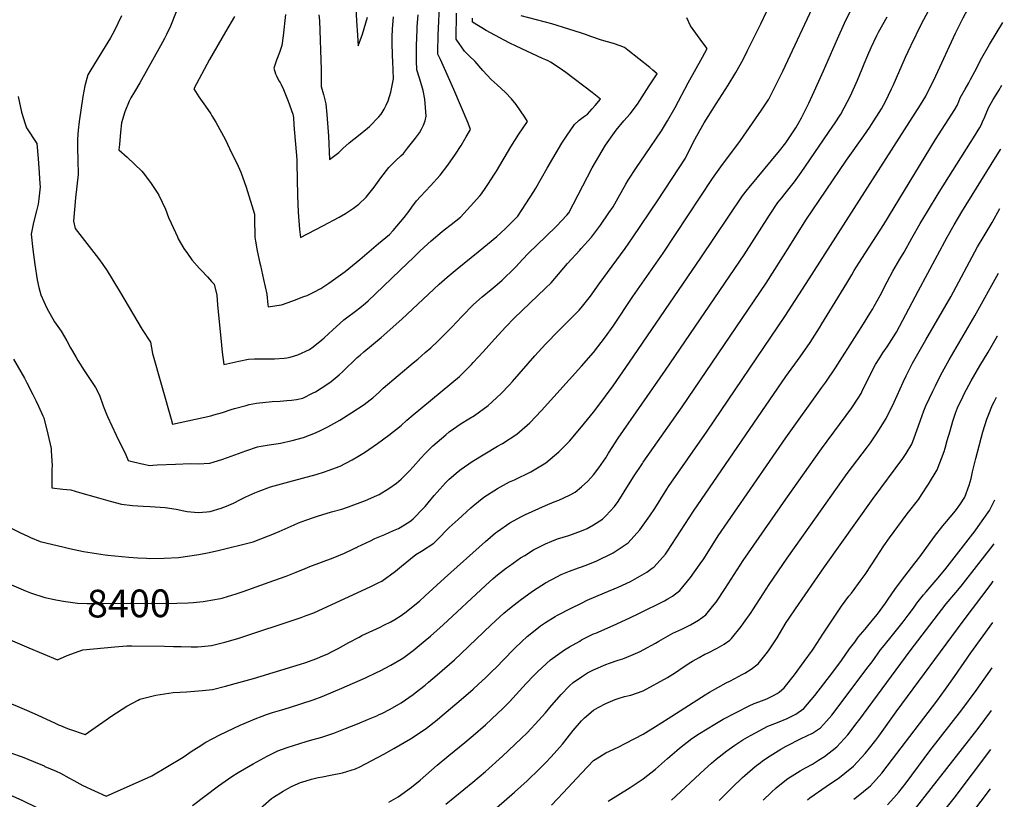
# Model space of a CAD drawing. Units: inches. Extents: x 2550842 to 2556245, y 1518362 to 1523814.
# Drawn here: x 2555203 to 2556227, y 1521700 to 1522511 of the extents above; entities that cross this region are included whole.
import ezdxf
from ezdxf.enums import TextEntityAlignment as Align

# ---------------------------------------------------------------- set-up
doc = ezdxf.new("R2010")
doc.units = ezdxf.units.IN
doc.header["$MEASUREMENT"] = 0
doc.layers.add('tile_2647_23_contour_10ft', color=43, linetype='Continuous')
doc.styles.add('Arial', font='arial.ttf')

msp = doc.modelspace()

# ---------------------------------------------------------------- linework, layer by layer
at = {"layer": 'tile_2647_23_contour_10ft'}
for points, elevation in [([(2556181.1, 1522505.5), (2556184.5, 1522512.4), (2556192.2, 1522526.6), (2556197, 1522535.1), (2556208, 1522553.8), (2556215.7, 1522567.7), (2556220, 1522577.4), (2556222.7, 1522583.1), (2556224.5, 1522586.5), (2556227.2, 1522588.9)], 8440), ([(2555426.6, 1522513.7), (2555417.3, 1522498), (2555400.7, 1522469.2), (2555384.4, 1522438.6), (2555389.7, 1522430.5), (2555396.5, 1522420.6), (2555401.9, 1522412.5), (2555403.2, 1522410.5), (2555407.2, 1522403.9), (2555417.2, 1522385.5), (2555421.5, 1522376.7), (2555430.5, 1522358.2), (2555433.3, 1522352.1), (2555438.7, 1522336.4), (2555447.6, 1522308.4), (2555447.6, 1522304.1), (2555447.9, 1522284.4), (2555448.6, 1522280.2), (2555450.3, 1522270.2), (2555453, 1522257.4), (2555453.5, 1522255.1), (2555456.8, 1522240.4), (2555460.3, 1522225.1), (2555461.4, 1522214), (2555461.6, 1522212), (2555463.8, 1522212.2), (2555475.6, 1522213.9), (2555482.3, 1522216.4), (2555488.9, 1522218.8), (2555498.9, 1522222.6), (2555502.1, 1522223.9), (2555511.2, 1522228.3), (2555514.5, 1522229.9), (2555516.4, 1522231), (2555524.6, 1522236.6), (2555541.8, 1522248.6), (2555557.1, 1522261.3), (2555576.5, 1522277.7), (2555587.7, 1522287.3), (2555591.5, 1522291.5), (2555603, 1522304.8), (2555607.8, 1522311.2), (2555611.1, 1522315.7), (2555615.9, 1522322.1), (2555620.2, 1522326.7), (2555630.6, 1522337.8), (2555640.4, 1522349), (2555648.4, 1522359.3), (2555656.6, 1522370.7), (2555662.3, 1522379.6), (2555667.7, 1522388.9), (2555672, 1522396.5), (2555669.5, 1522402.9), (2555654.9, 1522437.8), (2555647.9, 1522453.6), (2555640.7, 1522469), (2555638.2, 1522474.7), (2555638.2, 1522477), (2555638.4, 1522494.6), (2555640.1, 1522531.5)], 8340), ([(2555393.9, 1521905.5), (2555396, 1521905.8), (2555412.1, 1521908.8), (2555415, 1521909.4), (2555419.2, 1521910.6), (2555428.4, 1521913.4), (2555435.8, 1521915.9), (2555467.7, 1521927.3), (2555480.3, 1521931.9), (2555490.8, 1521935.9), (2555500.1, 1521939.9), (2555504.9, 1521942), (2555517, 1521946.5), (2555529.2, 1521950.9), (2555541.2, 1521955.9), (2555550.4, 1521960.2), (2555553.2, 1521961.6), (2555553.7, 1521961.8), (2555554.5, 1521962.3), (2555568, 1521968.7), (2555572.7, 1521970.9), (2555582.8, 1521975.1), (2555592.1, 1521979.3), (2555597.3, 1521981.6), (2555608, 1521988.1), (2555610.4, 1521989.6), (2555612.5, 1521991.6), (2555623, 1522002.1), (2555625, 1522004.3), (2555634.3, 1522015.7), (2555637.5, 1522019.3), (2555646.2, 1522028.9), (2555650, 1522032.7), (2555659.3, 1522040.8), (2555662.5, 1522043.2), (2555673.9, 1522051.2), (2555700, 1522067), (2555705.2, 1522069.8), (2555720.4, 1522079.6), (2555733.6, 1522091.4), (2555745.8, 1522104.2), (2555787.5, 1522150.4), (2555800, 1522164.5), (2555812.5, 1522180.8), (2555820.5, 1522192), (2555840.8, 1522222.6), (2555872.3, 1522267.7), (2555923.8, 1522345.3), (2555932.5, 1522357.7), (2555952.9, 1522385), (2555974.8, 1522416.5), (2555982.2, 1522427.8), (2555989.6, 1522442.6), (2555996.8, 1522457.1), (2556032.6, 1522533.5)], 8400), ([(2555179, 1521988.9), (2555204.1, 1521976.9), (2555211.6, 1521973.5), (2555214.3, 1521972.2), (2555224.4, 1521968), (2555249.6, 1521961.9), (2555254.9, 1521960.6), (2555269.6, 1521957.5), (2555274.1, 1521956.7), (2555292.2, 1521954), (2555295, 1521953.7), (2555316.9, 1521951.7), (2555326.1, 1521951.1), (2555335, 1521950.5), (2555338.3, 1521950.4), (2555353.5, 1521950.5), (2555368.4, 1521951.3), (2555389.4, 1521954.3), (2555398.6, 1521956.1), (2555409.8, 1521958.5), (2555445.9, 1521967.6), (2555462, 1521973.8), (2555464.8, 1521974.9), (2555473, 1521978.4), (2555488.7, 1521985.3), (2555493.1, 1521987.2), (2555500.8, 1521990.2), (2555509.7, 1521993.2), (2555513.1, 1521994.3), (2555527.6, 1521998.6), (2555538.3, 1522001.5), (2555545.2, 1522004.1), (2555562.8, 1522010.7), (2555574.8, 1522015.7), (2555577.1, 1522016.8), (2555587.3, 1522023.2), (2555595, 1522028.7), (2555600, 1522032.6), (2555608.5, 1522041.5), (2555612.5, 1522045.7), (2555620.3, 1522054.7), (2555625, 1522059.5), (2555632.8, 1522067.3), (2555637.5, 1522071.3), (2555646.3, 1522078.8), (2555650, 1522081.9), (2555662.5, 1522090.5), (2555670.3, 1522095.4), (2555676.1, 1522099), (2555690.6, 1522109.4), (2555703.6, 1522121.5), (2555712.5, 1522131), (2555715.6, 1522134.4), (2555738.9, 1522161.1), (2555750, 1522173.2), (2555764.1, 1522187.5), (2555781.6, 1522205), (2555785.2, 1522208.5), (2555787.2, 1522210.8), (2555796.8, 1522223), (2555806, 1522235.7), (2555832.8, 1522272.5), (2555840.7, 1522283.7), (2555867.4, 1522323.1), (2555895.5, 1522366.7), (2555898.5, 1522372.6), (2555899.8, 1522375), (2555902.6, 1522380.8), (2555905.2, 1522385.9), (2555907.3, 1522389.9), (2555915.1, 1522403.4), (2555927.6, 1522423), (2555940.1, 1522442.6), (2555948.1, 1522455.6), (2555955.6, 1522469.3), (2555960.3, 1522478.5), (2555973.9, 1522506.2), (2555979.9, 1522518.6)], 8390), ([(2555365.8, 1522518.7), (2555359.9, 1522503.7), (2555355.8, 1522495.1), (2555353.7, 1522491), (2555349.6, 1522483.5), (2555328.1, 1522444.8), (2555322.7, 1522435.6), (2555318.7, 1522429.2), (2555317.2, 1522425.8), (2555312.6, 1522414.6), (2555309, 1522403.2), (2555308, 1522393.6), (2555306.9, 1522380.7), (2555306.5, 1522375.2), (2555315.1, 1522367.6), (2555330.4, 1522353), (2555333.2, 1522349.5), (2555340.1, 1522340.1), (2555346.2, 1522330.9), (2555348.1, 1522327.9), (2555354.8, 1522313.6), (2555358, 1522305), (2555360.7, 1522299), (2555367.2, 1522284.6), (2555368.2, 1522282.5), (2555374.1, 1522272.6), (2555377.6, 1522267.5), (2555382.3, 1522260.9), (2555390.3, 1522251.7), (2555392.2, 1522249.6), (2555398.6, 1522243), (2555402.7, 1522238.4), (2555405.4, 1522235.4), (2555408.1, 1522224.1), (2555409.1, 1522214.1), (2555413, 1522172), (2555413.9, 1522164.8), (2555415.7, 1522152), (2555431.1, 1522155.6), (2555441.3, 1522157.7), (2555447.5, 1522157.8), (2555468.3, 1522157.9), (2555478.2, 1522158.6), (2555481.2, 1522159), (2555484.5, 1522159.7), (2555492.5, 1522162.2), (2555504.7, 1522167.7), (2555508.4, 1522170.5), (2555517.4, 1522177.5), (2555519.8, 1522179.6), (2555528.9, 1522188.1), (2555536.2, 1522194.5), (2555540.5, 1522198.3), (2555543.2, 1522200.4), (2555552.5, 1522207.3), (2555556.9, 1522210.9), (2555562.9, 1522215.8), (2555565.7, 1522218.3), (2555573.4, 1522225.5), (2555607, 1522257.6), (2555612.3, 1522263), (2555619.4, 1522269.7), (2555627.6, 1522277.3), (2555631.3, 1522280.6), (2555642.7, 1522290.4), (2555644.7, 1522291.9), (2555651.8, 1522297.4), (2555661.5, 1522305.1), (2555672.2, 1522316.7), (2555681.7, 1522327.5), (2555683.5, 1522329.6), (2555687.9, 1522335.9), (2555690.8, 1522340.2), (2555696.4, 1522348.7), (2555699.2, 1522353.2), (2555714.1, 1522378.2), (2555722.5, 1522391.5), (2555731.4, 1522404.7), (2555728.6, 1522409.2), (2555719.7, 1522422.2), (2555714.7, 1522428.1), (2555708.5, 1522434.7), (2555699.7, 1522442.7), (2555693.5, 1522448.3), (2555685, 1522457.8), (2555676.9, 1522467.2), (2555670.6, 1522473.1), (2555665.8, 1522477.8), (2555657.1, 1522490.4), (2555657.4, 1522517.3)], 8350), ([(2555552.9, 1522521.6), (2555553.9, 1522503.9), (2555554.1, 1522499.8), (2555555.1, 1522483.2), (2555559.6, 1522495.6), (2555565, 1522513.2)], 8310), ([(2556029.6, 1522435.9), (2556039.2, 1522457.2), (2556053.6, 1522490.6), (2556061, 1522507.1), (2556068.9, 1522523.2)], 8410), ([(2556130.1, 1522483.4), (2556130.4, 1522484.1), (2556141.1, 1522506.4), (2556148.5, 1522519.6)], 8430), ([(2555196.9, 1522157.4), (2555208.1, 1522137.8), (2555210.7, 1522133), (2555216.9, 1522120.9), (2555219.9, 1522114.6), (2555222.8, 1522108.7), (2555227.2, 1522098.6), (2555228.2, 1522096.4), (2555232.5, 1522079.4), (2555235.9, 1522064.7), (2555236.1, 1522062.1), (2555236.9, 1522046.7), (2555236.8, 1522043), (2555236.7, 1522023.6), (2555248.1, 1522022.4), (2555256.3, 1522021.5), (2555265.6, 1522018.9), (2555285.2, 1522013.3), (2555297.4, 1522009.7), (2555309, 1522006.9), (2555320.5, 1522005.3), (2555331.8, 1522004.5), (2555339, 1522004.2), (2555354.5, 1522003.3), (2555366, 1522001.5), (2555374.1, 1521999.8), (2555377.5, 1521999), (2555388.9, 1521998.1), (2555398, 1521998.6), (2555401.4, 1521999.1), (2555412.9, 1522002.5), (2555418.2, 1522004.6), (2555425.7, 1522007.9), (2555432.9, 1522011.6), (2555438.4, 1522014.3), (2555447.8, 1522018.5), (2555451.2, 1522019.9), (2555464.2, 1522024.6), (2555483.2, 1522029.8), (2555511.7, 1522037.6), (2555520.2, 1522040.2), (2555524.1, 1522041.6), (2555536.6, 1522046.4), (2555549.1, 1522052.9), (2555555, 1522056.2), (2555561.9, 1522060.4), (2555575.5, 1522069.7), (2555587.3, 1522078.4), (2555600, 1522088.5), (2555605.9, 1522094.1), (2555612.5, 1522099.6), (2555660.5, 1522139.5), (2555673.2, 1522151.9), (2555675, 1522153.9), (2555685.1, 1522165), (2555696.9, 1522178.2), (2555708.9, 1522191.1), (2555717.6, 1522200), (2555750.2, 1522231.4), (2555756, 1522237), (2555759.7, 1522241.5), (2555773, 1522256.9), (2555785.8, 1522270.8), (2555787.3, 1522272.5), (2555797.9, 1522284.5), (2555807.1, 1522297), (2555816.1, 1522309.7), (2555820.6, 1522316.1), (2555825.6, 1522325.3), (2555833.6, 1522339.6), (2555835.9, 1522343.6), (2555844.7, 1522357), (2555853.8, 1522370.1), (2555870.6, 1522394.8), (2555877.1, 1522405.2), (2555884.9, 1522419.3), (2555898.3, 1522444.8), (2555913.5, 1522471.6), (2555918.3, 1522480.7), (2555913.8, 1522486.6), (2555900.9, 1522504.1), (2555896.9, 1522512.5)], 8380), ([(2555201.7, 1522430.7), (2555205, 1522414.4), (2555208.9, 1522402.2), (2555210.3, 1522398), (2555221.1, 1522381.9), (2555222.5, 1522366.1), (2555223.6, 1522351.4), (2555224.3, 1522339.9), (2555224.5, 1522336.6), (2555223.1, 1522324.3), (2555222.3, 1522318.7), (2555220.6, 1522311.9), (2555217.7, 1522299.6), (2555215.1, 1522287.4), (2555216.9, 1522271.6), (2555219.1, 1522255.9), (2555221.4, 1522240), (2555223.2, 1522231.9), (2555225.1, 1522224.5), (2555231.4, 1522210.4), (2555239.3, 1522196.4), (2555246.2, 1522186.5), (2555252.4, 1522176.6), (2555256, 1522169.3), (2555261.6, 1522159.8), (2555263.7, 1522156.2), (2555270.2, 1522145.8), (2555279.3, 1522132.3), (2555282, 1522127.9), (2555286.2, 1522120.2), (2555289.9, 1522108.9), (2555293.5, 1522100.5), (2555294.6, 1522097.8), (2555303.5, 1522078.5), (2555313.5, 1522058), (2555316.2, 1522052.3), (2555318.9, 1522051.6), (2555328.7, 1522049), (2555332.5, 1522048.2), (2555338.2, 1522047.1), (2555341.8, 1522047.3), (2555346.3, 1522047.7), (2555365.3, 1522048.5), (2555380.7, 1522049.1), (2555389, 1522048.7), (2555401, 1522049.5), (2555413.6, 1522053.3), (2555419.3, 1522055.4), (2555438.4, 1522062.1), (2555450.7, 1522066.3), (2555454.3, 1522067), (2555462.6, 1522068.6), (2555472.4, 1522070), (2555474.6, 1522070.3), (2555486.5, 1522072.8), (2555498.4, 1522075.9), (2555511, 1522081), (2555515.9, 1522083.2), (2555523.6, 1522087), (2555533.1, 1522092.3), (2555536.1, 1522094.1), (2555548.7, 1522101.9), (2555561.4, 1522110.4), (2555567.8, 1522115.2), (2555570.6, 1522117.4), (2555577.2, 1522123.3), (2555581.2, 1522127.2), (2555612.5, 1522153.7), (2555617.3, 1522157.7), (2555625, 1522164.3), (2555630.7, 1522169.3), (2555638.4, 1522176.6), (2555641.2, 1522179.2), (2555652.7, 1522190.7), (2555663.1, 1522201.8), (2555675.3, 1522214.5), (2555684.2, 1522222.4), (2555693.5, 1522230.1), (2555699.8, 1522235.2), (2555704.9, 1522239.7), (2555708.6, 1522243.2), (2555714.3, 1522248.8), (2555717.4, 1522251.9), (2555719.2, 1522253.7), (2555726.2, 1522261.3), (2555732.4, 1522267.6), (2555750.4, 1522285), (2555761.6, 1522295.9), (2555772.4, 1522307.2), (2555774.2, 1522309.8), (2555798.7, 1522356.5), (2555802, 1522362.4), (2555812.6, 1522380.2), (2555821.8, 1522393.1), (2555823.6, 1522395.7), (2555831.5, 1522405.4), (2555838, 1522412.8), (2555845.7, 1522422.6), (2555858, 1522441.6), (2555864.2, 1522451.1), (2555866.1, 1522454.1), (2555861.6, 1522458), (2555858.4, 1522460.7), (2555835.6, 1522479), (2555832.2, 1522481.7), (2555827.8, 1522483.4), (2555820.7, 1522485.8), (2555808.2, 1522489.2), (2555797.2, 1522493), (2555791.8, 1522495.1), (2555786.3, 1522497), (2555774.4, 1522500.8), (2555756.6, 1522506.1), (2555724.6, 1522514.6)], 8370), ([(2555309.1, 1522514.6), (2555301.6, 1522498.6), (2555297.6, 1522491.6), (2555280.9, 1522464.5), (2555276.3, 1522456.8), (2555274.1, 1522453.1), (2555271.1, 1522441.9), (2555268.9, 1522430.7), (2555265.2, 1522404.7), (2555264.1, 1522395.5), (2555263.4, 1522386.4), (2555263.2, 1522377.1), (2555263.7, 1522364.7), (2555263.9, 1522349.6), (2555261.4, 1522325.2), (2555260.3, 1522313), (2555259.3, 1522301), (2555260.8, 1522293.5), (2555265.9, 1522287.1), (2555285.2, 1522262.2), (2555289.8, 1522255.8), (2555294.3, 1522249.5), (2555300.2, 1522239.8), (2555307, 1522228.2), (2555330.7, 1522188.3), (2555339.3, 1522175.3), (2555341.4, 1522163.3), (2555360.8, 1522095.1), (2555362.3, 1522090.1), (2555402.1, 1522098.6), (2555405.2, 1522099.5), (2555414.3, 1522102.2), (2555423.3, 1522105.1), (2555426.5, 1522106.1), (2555438.6, 1522109.5), (2555442, 1522110.3), (2555449.4, 1522111.9), (2555465.8, 1522113.5), (2555474.1, 1522114), (2555480.9, 1522114.5), (2555485.8, 1522114.8), (2555491, 1522115.7), (2555497.6, 1522117.1), (2555508.6, 1522122.4), (2555511, 1522123.6), (2555522.8, 1522131.3), (2555527.3, 1522134.3), (2555535.6, 1522141.4), (2555539.3, 1522144.8), (2555554.2, 1522159.1), (2555557.2, 1522161.8), (2555561.3, 1522165.3), (2555579.1, 1522180.1), (2555600.8, 1522199.2), (2555639.6, 1522235.4), (2555647.9, 1522242.8), (2555658.1, 1522251.5), (2555679.9, 1522269), (2555699.6, 1522285.1), (2555708, 1522293.1), (2555721.2, 1522306.4), (2555729.6, 1522319.1), (2555737.8, 1522331.9), (2555740.1, 1522335.5), (2555751.7, 1522356.2), (2555767.1, 1522382.2), (2555771.8, 1522389.5), (2555780.1, 1522401.7), (2555785.1, 1522406), (2555790.7, 1522410.3), (2555793.6, 1522412.3), (2555798.6, 1522417.8), (2555801.8, 1522421.4), (2555807.3, 1522427.8), (2555798.7, 1522434.7), (2555771.1, 1522455.7), (2555764.3, 1522460.4), (2555755.4, 1522466.5), (2555752.9, 1522467.6), (2555750.5, 1522468.7), (2555746.9, 1522470.3), (2555719.4, 1522482.9), (2555712.3, 1522486.6), (2555692.9, 1522496.8), (2555688.3, 1522499.4), (2555674.3, 1522508), (2555674.3, 1522512.1)], 8360), ([(2555479.6, 1522515.8), (2555477.2, 1522493.8), (2555476, 1522483.7), (2555473.3, 1522476.6), (2555470.2, 1522468.5), (2555467.5, 1522460.1), (2555469.3, 1522454.2), (2555470.3, 1522452.1), (2555472.9, 1522447.1), (2555474, 1522445.1), (2555475, 1522443.2), (2555477.5, 1522437.9), (2555482.5, 1522425.9), (2555487.4, 1522412.2), (2555487.9, 1522408.8), (2555488.5, 1522400.7), (2555491.3, 1522365.1), (2555491.4, 1522361.5), (2555492.2, 1522327.8), (2555493, 1522310.5), (2555494.4, 1522292.4), (2555495.3, 1522284.2), (2555518.4, 1522296.3), (2555535.4, 1522305.3), (2555541.9, 1522309), (2555550.5, 1522314.4), (2555555.8, 1522318.7), (2555563.6, 1522325.9), (2555572, 1522336.3), (2555578.9, 1522346.1), (2555587.3, 1522356.8), (2555593.9, 1522363.7), (2555599.5, 1522369), (2555602.3, 1522371.5), (2555606.5, 1522376.8), (2555614.8, 1522387.5), (2555618.9, 1522392.8), (2555621.2, 1522396.7), (2555623.1, 1522400.9), (2555624.9, 1522405.2), (2555626, 1522410.3), (2555625.4, 1522419.1), (2555624.5, 1522428), (2555622.7, 1522436.8), (2555621.5, 1522441.7), (2555618.9, 1522449.9), (2555616.2, 1522458.3), (2555615.9, 1522467.6), (2555615.9, 1522481.2), (2555615.9, 1522483.6), (2555616.6, 1522500.1), (2555616.7, 1522503.4), (2555617.8, 1522515.6)], 8330), ([(2555514.5, 1522515.5), (2555515, 1522509.2), (2555516.9, 1522458.9), (2555516.9, 1522449.1), (2555516.6, 1522441.1), (2555519.1, 1522432.8), (2555521.6, 1522422.9), (2555522.7, 1522411.8), (2555524.4, 1522389.5), (2555525.6, 1522365), (2555535.3, 1522372.5), (2555539.2, 1522376.6), (2555546, 1522382.6), (2555555.5, 1522390.2), (2555564.9, 1522397.8), (2555566.9, 1522399.5), (2555576.9, 1522409.4), (2555579, 1522412.4), (2555582.2, 1522417.5), (2555584.4, 1522421.7), (2555586.3, 1522426), (2555589.3, 1522435.2), (2555592.1, 1522449.2), (2555591.3, 1522466.9), (2555591, 1522473.1), (2555590.6, 1522487.1), (2555590.6, 1522492.8), (2555590.8, 1522500.6), (2555591.9, 1522513.6)], 8320), ([(2556048.6, 1522212.3), (2556063.6, 1522236.4), (2556068.5, 1522245.2), (2556071.1, 1522249.7), (2556079.1, 1522262.3), (2556101.8, 1522297.7), (2556155.7, 1522386), (2556175.7, 1522417.2), (2556178.2, 1522421.3), (2556179.9, 1522425.5), (2556181.3, 1522429.4), (2556186.6, 1522438.4), (2556190.3, 1522445), (2556192.2, 1522448.2), (2556196.4, 1522456.8), (2556203.9, 1522471), (2556211.8, 1522484.9), (2556225.8, 1522507.5)], 8450), ([(2556079.5, 1522459.5), (2556081.6, 1522464.7), (2556085.3, 1522473.6), (2556088.7, 1522481.5), (2556094.6, 1522494.1), (2556096.4, 1522497.7), (2556105.4, 1522513.6)], 8420), ([(2556024.2, 1522241.2), (2556140.2, 1522422), (2556145.7, 1522431), (2556155.9, 1522452.1), (2556176.6, 1522496.6), (2556178.3, 1522500.1), (2556181.1, 1522505.5)], 8440), ([(2556004, 1522275.5), (2556020.9, 1522302.1), (2556063, 1522364.4), (2556081.1, 1522389.6), (2556087.4, 1522398.8), (2556089.2, 1522401.5), (2556099.4, 1522418), (2556101.6, 1522421.6), (2556103.5, 1522425.6), (2556109.8, 1522438.6), (2556111.5, 1522442.2), (2556124.6, 1522471.7), (2556130.1, 1522483.4)], 8430), ([(2555995.8, 1522325.4), (2555999.4, 1522329.9), (2556008.9, 1522342.1), (2556015.8, 1522351.7), (2556049, 1522399.7), (2556050.6, 1522402.1), (2556057.2, 1522412.2), (2556067.2, 1522431.3), (2556074.7, 1522447.7), (2556077.1, 1522453.4), (2556079.5, 1522459.5)], 8420), ([(2556010.3, 1522398.2), (2556013.3, 1522402.9), (2556016.3, 1522408.4), (2556024.1, 1522423.6), (2556029.6, 1522435.9)], 8410), ([(2556074.1, 1522183.7), (2556080.9, 1522194.2), (2556087.5, 1522204.9), (2556090.4, 1522209.7), (2556091.9, 1522212.5), (2556098.1, 1522223.7), (2556105.4, 1522238.1), (2556111.2, 1522249.1), (2556118.7, 1522261.6), (2556123.2, 1522268.9), (2556131.2, 1522283.2), (2556139.7, 1522298.6), (2556147.2, 1522311.2), (2556159.5, 1522331.2), (2556192.1, 1522382.7), (2556195.1, 1522387.8), (2556201.6, 1522398.4), (2556203, 1522401), (2556204.7, 1522404.3), (2556207, 1522409.4), (2556209, 1522414.6), (2556211.1, 1522419.7), (2556213.9, 1522424.4), (2556215.8, 1522427.5), (2556220.5, 1522435.1), (2556221.6, 1522436.9), (2556224.7, 1522442.5)], 8460), ([(2555180.8, 1521871), (2555212.8, 1521857.5), (2555242.7, 1521845), (2555252.5, 1521849.4), (2555268.8, 1521855.3), (2555302.3, 1521858.4), (2555314.8, 1521859.4), (2555317, 1521859.5), (2555319.9, 1521859.5), (2555354, 1521859), (2555363.2, 1521858.9), (2555371.1, 1521858.7), (2555381.6, 1521858.4), (2555388.1, 1521858.5), (2555392.2, 1521858.6), (2555402.8, 1521859.8), (2555416.5, 1521863.2), (2555430.1, 1521867.2), (2555496.1, 1521888.9), (2555501.3, 1521890.8), (2555509, 1521893.6), (2555568.5, 1521921.2), (2555576.8, 1521925.2), (2555579.9, 1521926.8), (2555594.1, 1521937.1), (2555600.2, 1521942.3), (2555615.3, 1521954.5), (2555621.2, 1521957.7), (2555634, 1521966.1), (2555637.5, 1521969.8), (2555650, 1521982.4), (2555659.2, 1521990.8), (2555672.3, 1522002.8), (2555675, 1522005.1), (2555686, 1522014), (2555700, 1522023), (2555712.5, 1522029.8), (2555717.8, 1522032.2), (2555734.8, 1522040.3), (2555750.4, 1522049.7), (2555764, 1522061), (2555775, 1522072.4), (2555787.5, 1522087.1), (2555800, 1522102.5), (2555809.8, 1522115.3), (2555812.5, 1522118.9), (2555820.3, 1522129.8), (2555837.5, 1522154.5), (2555911.7, 1522262.8), (2555954.8, 1522327.4), (2555960, 1522333.9), (2555961.9, 1522336.2), (2555993.4, 1522374.1), (2556000, 1522382.4), (2556002.2, 1522385.7), (2556010.3, 1522398.2)], 8410), ([(2556097.7, 1522159), (2556101, 1522164.2), (2556105.3, 1522170.5), (2556115, 1522185.7), (2556121.8, 1522198.1), (2556137.5, 1522228.1), (2556167.9, 1522284.3), (2556175.1, 1522297.2), (2556183.1, 1522310.8), (2556213.7, 1522359.9), (2556223.3, 1522375.5), (2556223.6, 1522376)], 8470), ([(2555210.3, 1521792.6), (2555221.4, 1521787.8), (2555240, 1521779), (2555243.6, 1521777.4), (2555245.7, 1521776.5), (2555252.9, 1521773.5), (2555254.9, 1521772.8), (2555271.3, 1521767.1), (2555285.2, 1521776.9), (2555289.6, 1521780.1), (2555299.2, 1521786.5), (2555314.6, 1521796.8), (2555326.4, 1521803), (2555328.2, 1521803.9), (2555344.7, 1521808.1), (2555362.9, 1521810.8), (2555376.7, 1521811.5), (2555393.2, 1521813.1), (2555403.8, 1521814.1), (2555417.4, 1521817.6), (2555431, 1521821.3), (2555446.3, 1521825.6), (2555495.4, 1521840.5), (2555499.8, 1521841.9), (2555512.4, 1521846.4), (2555516.1, 1521847.9), (2555523.6, 1521851.2), (2555528.2, 1521853.4), (2555534.5, 1521856.8), (2555545.4, 1521862.8), (2555556.4, 1521868.6), (2555559.2, 1521870), (2555570.6, 1521875.5), (2555578.2, 1521878.9), (2555582, 1521880.9), (2555589.1, 1521884.4), (2555593.2, 1521886.8), (2555600, 1521891), (2555605.2, 1521894.8), (2555612.5, 1521900.5), (2555619.1, 1521906), (2555625, 1521911.3), (2555645.1, 1521929.9), (2555687.5, 1521967.9), (2555698.1, 1521976.9), (2555700, 1521978.3), (2555712.8, 1521987.2), (2555725, 1521993.9), (2555729.1, 1521995.9), (2555750, 1522005.5), (2555759.1, 1522009.1), (2555764.1, 1522011), (2555775, 1522016.2), (2555780.8, 1522019.2), (2555787.5, 1522024.9), (2555794.2, 1522030.8), (2555800, 1522037.1), (2555805.7, 1522044.6), (2555812.7, 1522055), (2555815.7, 1522059.9), (2555825.7, 1522075.3), (2555875, 1522146.2), (2555956.6, 1522266), (2555983.1, 1522307.2), (2555991.8, 1522320.4), (2555994.1, 1522323.3), (2555995.8, 1522325.4)], 8420), ([(2556122.1, 1522133.6), (2556125.1, 1522140.2), (2556128.8, 1522147.7), (2556131.7, 1522153.5), (2556145.5, 1522177.7), (2556171.5, 1522222.5), (2556199.5, 1522274.4), (2556205.1, 1522284.1), (2556214.5, 1522299.8), (2556222.5, 1522314.1)], 8480), ([(2555228.6, 1521734.5), (2555229.4, 1521734.1), (2555241.2, 1521729), (2555245.5, 1521726.9), (2555254.5, 1521722.1), (2555259.6, 1521719.3), (2555269, 1521714.2), (2555293.3, 1521703), (2555323.8, 1521716.6), (2555337, 1521722.5), (2555340.6, 1521724.3), (2555373.4, 1521743.7), (2555382.6, 1521750.1), (2555388.9, 1521754.2), (2555396.8, 1521759.1), (2555411.3, 1521766.9), (2555432.6, 1521776.8), (2555443.2, 1521781.5), (2555448.2, 1521783.6), (2555455.4, 1521786.4), (2555459.8, 1521788), (2555466.2, 1521790.1), (2555468.7, 1521790.9), (2555475.8, 1521792.9), (2555483.9, 1521795.3), (2555508.5, 1521803.3), (2555517.7, 1521806.8), (2555520.4, 1521807.8), (2555538.1, 1521815.3), (2555562.9, 1521826.2), (2555574.3, 1521831.6), (2555578.2, 1521833.5), (2555589.1, 1521839.3), (2555600, 1521845.4), (2555602.7, 1521847.4), (2555612.5, 1521854.6), (2555625, 1521864.8), (2555630.6, 1521869.5), (2555643.7, 1521881.3), (2555687.5, 1521922.1), (2555695.7, 1521929.3), (2555700, 1521933.1), (2555709.6, 1521940.5), (2555712.5, 1521942.6), (2555724.2, 1521950.8), (2555728.4, 1521953.4), (2555737.5, 1521959.1), (2555739.6, 1521960.4), (2555750, 1521965.6), (2555756.6, 1521968.4), (2555762.5, 1521970.6), (2555774.2, 1521974.2), (2555787.5, 1521979.1), (2555793.5, 1521981.5), (2555800, 1521985.3), (2555809.4, 1521991.3), (2555812.8, 1521994.7), (2555821.8, 1522004.4), (2555825.5, 1522009.6), (2555832, 1522019.4), (2555841.6, 1522035), (2555850.8, 1522049.1), (2555851.6, 1522050.3), (2555892.2, 1522107.9), (2555979.5, 1522236.7), (2556004, 1522275.5)], 8430), ([(2555382.8, 1521693.3), (2555409.9, 1521713.9), (2555423.9, 1521723.6), (2555430.6, 1521727.7), (2555446.2, 1521736.8), (2555457.4, 1521742.9), (2555459.9, 1521744.2), (2555471.7, 1521750.1), (2555481.5, 1521753.6), (2555501.3, 1521759.9), (2555504.7, 1521761), (2555517.3, 1521764.5), (2555529.9, 1521768.7), (2555542.2, 1521773.3), (2555554.5, 1521778.3), (2555565.9, 1521783), (2555574.6, 1521786.7), (2555577.2, 1521787.9), (2555579.7, 1521789.1), (2555588.6, 1521793.6), (2555599.9, 1521800.1), (2555600, 1521800.1), (2555600, 1521800.1), (2555612.5, 1521808.8), (2555614.6, 1521810.4), (2555625, 1521818.6), (2555628.5, 1521821.5), (2555637.5, 1521829.2), (2555655.3, 1521844.7), (2555662.5, 1521851.3), (2555693.7, 1521881.4), (2555706.7, 1521893.3), (2555712.5, 1521898.1), (2555720.5, 1521904.5), (2555725, 1521907.9), (2555735, 1521915.1), (2555737.5, 1521916.8), (2555750, 1521924.8), (2555762.5, 1521931.5), (2555766.5, 1521933.5), (2555775, 1521937.1), (2555784.4, 1521940.6), (2555787.5, 1521941.6), (2555794, 1521944.1), (2555800, 1521946.3), (2555802.7, 1521947.5), (2555820.4, 1521956.1), (2555825.7, 1521959.6), (2555836, 1521966.6), (2555848.1, 1521979.9), (2555858.6, 1521994.5), (2555863.7, 1522002.3), (2555876.1, 1522022.2), (2555877.9, 1522025), (2555918.1, 1522082.6), (2555999, 1522201.9), (2556024.2, 1522241.2)], 8440), ([(2556145.7, 1522108.9), (2556149.3, 1522116.8), (2556152.8, 1522124.4), (2556155.5, 1522129.9), (2556161.3, 1522141.3), (2556170, 1522156.9), (2556196.7, 1522202.7), (2556221.3, 1522247)], 8490), ([(2555482, 1521710.9), (2555486, 1521713.1), (2555489.8, 1521715), (2555495.4, 1521717.2), (2555501, 1521719.2), (2555506.6, 1521720.6), (2555513.8, 1521722.4), (2555518, 1521723.2), (2555526.6, 1521724.8), (2555538.9, 1521727.3), (2555552.5, 1521731.4), (2555557.1, 1521733.5), (2555582.1, 1521746.7), (2555592.4, 1521752.5), (2555609.6, 1521762.8), (2555621.8, 1521770.7), (2555626.3, 1521773.7), (2555637.5, 1521782.6), (2555640.2, 1521784.8), (2555662.5, 1521803.5), (2555675, 1521814.5), (2555680.5, 1521819.5), (2555687.5, 1521826.2), (2555693.3, 1521831.8), (2555700, 1521838.4), (2555705.7, 1521844.3), (2555718, 1521857.1), (2555725, 1521863.7), (2555730.9, 1521869.2), (2555737.5, 1521874.4), (2555744.9, 1521880.1), (2555750, 1521883.7), (2555760.1, 1521889.9), (2555762.5, 1521891.2), (2555776.6, 1521898.5), (2555787.5, 1521903.9), (2555793.3, 1521906.8), (2555811.3, 1521914.6), (2555825.7, 1521920.6), (2555838.5, 1521926.4), (2555855.3, 1521936), (2555861.1, 1521940.1), (2555863, 1521941.5), (2555874.7, 1521954.8), (2555876.8, 1521957.7), (2555904.1, 1521999.6), (2556000, 1522139.4), (2556015, 1522160.1), (2556025.2, 1522174.9), (2556034.9, 1522190.2), (2556037.5, 1522194.3), (2556048.6, 1522212.3)], 8450), ([(2555587.3, 1521696.7), (2555597, 1521702.4), (2555610.7, 1521712.3), (2555619.6, 1521719.7), (2555637.3, 1521735.3), (2555649.7, 1521745.5), (2555666.3, 1521758.8), (2555675, 1521766.2), (2555687.5, 1521777.4), (2555700, 1521788.9), (2555705.7, 1521794.3), (2555712.5, 1521801.2), (2555729.9, 1521820.1), (2555737.5, 1521828.1), (2555742.2, 1521832.9), (2555755.1, 1521844.9), (2555762.5, 1521850.2), (2555769.8, 1521855.3), (2555775, 1521858.4), (2555785.6, 1521864.4), (2555787.5, 1521865.5), (2555800, 1521871.8), (2555802.4, 1521872.7), (2555820.6, 1521880.4), (2555837.6, 1521888.4), (2555847.1, 1521893), (2555873.7, 1521906.3), (2555877.2, 1521908.2), (2555882.1, 1521911.1), (2555889.6, 1521916.8), (2555901, 1521930.4), (2555911, 1521944.6), (2555914.6, 1521950), (2555929.8, 1521973.9), (2556000, 1522075.8), (2556037.6, 1522127.9), (2556041.6, 1522133.6), (2556051.5, 1522148.5), (2556074.1, 1522183.7)], 8460), ([(2556170.8, 1522083), (2556173.6, 1522092.9), (2556176.6, 1522101.5), (2556178.7, 1522106.9), (2556184.4, 1522119.2), (2556185.6, 1522121.5), (2556192.8, 1522135.1), (2556201.8, 1522150.6), (2556210.3, 1522164.8), (2556220.1, 1522181.7), (2556220.2, 1522181.9)], 8500), ([(2555646.3, 1521694.8), (2555674.5, 1521717.7), (2555687.5, 1521728.8), (2555705.2, 1521744.8), (2555718.2, 1521756.8), (2555725, 1521763.3), (2555730.9, 1521769.1), (2555743, 1521782.1), (2555750, 1521789.7), (2555754.7, 1521795.4), (2555766.2, 1521808.9), (2555775, 1521817.7), (2555778.8, 1521821.2), (2555787.5, 1521827.1), (2555793.8, 1521831.2), (2555800, 1521834.6), (2555812.9, 1521840), (2555816.5, 1521841.3), (2555825.8, 1521844.4), (2555830.4, 1521846), (2555838.7, 1521849.5), (2555848.5, 1521853.7), (2555851.6, 1521855.3), (2555864.5, 1521862.2), (2555868.1, 1521864.4), (2555882.6, 1521872.7), (2555891.8, 1521876.8), (2555900.8, 1521881.1), (2555909.2, 1521886), (2555916.8, 1521891.6), (2555923.9, 1521900.4), (2555927.5, 1521904.9), (2555937, 1521919.2), (2555955.8, 1521948.2), (2556000, 1522012), (2556037, 1522064.4), (2556068.5, 1522107), (2556075.1, 1522116.9), (2556078.2, 1522121.8), (2556079.9, 1522125.3), (2556093.1, 1522151.9), (2556097.7, 1522159)], 8470), ([(2555691.3, 1521683.9), (2555717.9, 1521707.1), (2555730.9, 1521719.1), (2555743.7, 1521731.4), (2555750, 1521737.7), (2555756, 1521744), (2555767.7, 1521757.3), (2555775, 1521766.6), (2555778.8, 1521771.3), (2555787.5, 1521781.3), (2555790.5, 1521784.5), (2555800, 1521792.5), (2555804.9, 1521795.4), (2555812.9, 1521799.4), (2555822.4, 1521803.6), (2555825.8, 1521804.7), (2555832.1, 1521806.6), (2555838.7, 1521808.2), (2555851.6, 1521812.7), (2555877.1, 1521826.5), (2555885.2, 1521831.7), (2555893.2, 1521837.1), (2555901.3, 1521842.3), (2555903.1, 1521843.4), (2555909.8, 1521847.3), (2555915.9, 1521850.6), (2555918.6, 1521851.9), (2555928.7, 1521857.1), (2555935.9, 1521861.1), (2555941.6, 1521865.4), (2555943.4, 1521866.9), (2555953.7, 1521879.6), (2555956.1, 1521882.9), (2555964, 1521894.2), (2555965.7, 1521896.7), (2555973.2, 1521908.8), (2555982.6, 1521923.3), (2556001.5, 1521950.5), (2556026, 1521985.2), (2556063.9, 1522038.5), (2556084.9, 1522066.4), (2556087.9, 1522070.6), (2556095, 1522080.8), (2556104.3, 1522095.8), (2556112.7, 1522112.9), (2556122.1, 1522133.6)], 8480), ([(2556199.4, 1522060.9), (2556204.9, 1522082), (2556209, 1522095.1), (2556210.3, 1522098.6), (2556215, 1522110.1), (2556216.6, 1522113.2), (2556219.1, 1522118.1)], 8510), ([(2555756.4, 1521693.6), (2555762.5, 1521700.2), (2555768.3, 1521706.7), (2555787.5, 1521727), (2555800, 1521740.1), (2555806.3, 1521744.1), (2555812.9, 1521748), (2555825.8, 1521754.1), (2555833.7, 1521758.1), (2555851.6, 1521767.4), (2555864.6, 1521775.5), (2555877.5, 1521783.7), (2555916.1, 1521808.4), (2555920.6, 1521811.1), (2555929.2, 1521816), (2555937.8, 1521820.9), (2555941.7, 1521822.6), (2555946.8, 1521825.3), (2555954.5, 1521829.5), (2555957.4, 1521831.1), (2555963.8, 1521835.1), (2555971.4, 1521840.8), (2555979.6, 1521851.1), (2555982, 1521854.2), (2555990.9, 1521867.9), (2556000.4, 1521883.6), (2556003.5, 1521888.3), (2556009.9, 1521898), (2556040.3, 1521941.5), (2556090.7, 1522012.6), (2556121.8, 1522054.2), (2556125.2, 1522059.6), (2556130.9, 1522069.1), (2556133.4, 1522075.8), (2556138, 1522088.1), (2556140, 1522094.2), (2556143.4, 1522103.8), (2556145.7, 1522108.9)], 8490), ([(2555815.1, 1521697.9), (2555838.2, 1521712.1), (2555851.7, 1521721), (2555864.3, 1521731.1), (2555876.9, 1521742.1), (2555886.6, 1521750.6), (2555889.5, 1521753), (2555902.4, 1521763.1), (2555910.2, 1521768.2), (2555926.1, 1521777.8), (2555934.8, 1521783), (2555961.9, 1521797.1), (2555967.1, 1521799.3), (2555971.8, 1521801.3), (2555980.1, 1521804.4), (2555986.6, 1521807.4), (2555991, 1521809.8), (2555993.1, 1521811.4), (2555998.2, 1521815.9), (2556008.9, 1521829.2), (2556019.1, 1521843), (2556027.8, 1521855), (2556029.1, 1521856.9), (2556038.4, 1521871.5), (2556053.6, 1521894.4), (2556057.9, 1521900.5), (2556065.6, 1521911), (2556068.2, 1521914.3), (2556078.5, 1521928), (2556082.4, 1521933.7), (2556089.8, 1521944.6), (2556102.1, 1521963.4), (2556107.9, 1521971.7), (2556126.2, 1521996.6), (2556138.3, 1522012.1), (2556141.2, 1522016.6), (2556148.4, 1522027.6), (2556157.5, 1522042.5), (2556164.6, 1522061.4), (2556165.8, 1522065), (2556167.9, 1522073), (2556170.8, 1522083)], 8500), ([(2555881, 1521699.1), (2555915.3, 1521730.9), (2555922.6, 1521737.4), (2555927.6, 1521741.5), (2555938.6, 1521750.4), (2555946.9, 1521756.2), (2555955.3, 1521761.6), (2555960, 1521764.3), (2555963.8, 1521766.5), (2555981.4, 1521775.8), (2555991.5, 1521779.7), (2556001.4, 1521783.8), (2556010.5, 1521788.5), (2556018.7, 1521794.1), (2556030.2, 1521807.7), (2556039.6, 1521819.8), (2556049, 1521831.9), (2556057.8, 1521844), (2556066.3, 1521856.2), (2556071.6, 1521863.4), (2556075.4, 1521868.3), (2556082.4, 1521876.7), (2556085.4, 1521880.3), (2556093.3, 1521889.9), (2556095.2, 1521892.3), (2556103.6, 1521903.8), (2556106.6, 1521908.1), (2556113.4, 1521918.1), (2556115, 1521920.4), (2556123.7, 1521931.8), (2556134.3, 1521945.3), (2556139.2, 1521951.8), (2556154.6, 1521973.2), (2556163.3, 1521984.3), (2556165.2, 1521986.7), (2556176.3, 1521999.7), (2556180.8, 1522006), (2556186.2, 1522013.9), (2556190.6, 1522026.4), (2556192.6, 1522033.4), (2556194, 1522040.3), (2556197.6, 1522054.2), (2556199.4, 1522060.9)], 8510), ([(2555930.6, 1521698.7), (2555942, 1521710), (2555943.7, 1521711.6), (2555954.8, 1521722.4), (2555957.2, 1521724.6), (2555968.2, 1521734.1), (2555973.4, 1521737.9), (2555975.9, 1521739.7), (2555983.7, 1521745.1), (2555994.8, 1521752.1), (2556000.2, 1521755.2), (2556015.9, 1521763), (2556027.6, 1521768.7), (2556035.9, 1521774.1), (2556042.2, 1521781), (2556047.7, 1521787.4), (2556085.8, 1521837.6), (2556089.7, 1521842.8), (2556098.5, 1521855.1), (2556100.6, 1521857.8), (2556108, 1521867.2), (2556122.2, 1521884.5), (2556127.4, 1521891.4), (2556132.7, 1521898.6), (2556136.3, 1521903.7), (2556143.2, 1521912.4), (2556145.9, 1521915.7), (2556156.4, 1521927.7), (2556165.3, 1521938.4), (2556197, 1521979), (2556200.2, 1521983.5), (2556211.8, 1522000), (2556217.3, 1522011.1)], 8520), ([(2555976.3, 1521699), (2555984.7, 1521706.9), (2555989.8, 1521711.7), (2555997.1, 1521717.7), (2556002.2, 1521721.5), (2556009.4, 1521726.1), (2556014.9, 1521729.4), (2556020.5, 1521732.4), (2556027.6, 1521736.4), (2556034, 1521740.4), (2556040.2, 1521744.3), (2556053, 1521754.4), (2556064.6, 1521767), (2556074.3, 1521779.6), (2556075.9, 1521781.8), (2556129.3, 1521854.1), (2556166.9, 1521903), (2556176.7, 1521915), (2556182.3, 1521921.4), (2556200.8, 1521944.9), (2556213.1, 1521961), (2556216.5, 1521965.6)], 8530), ([(2556022.5, 1521699.4), (2556024.8, 1521701.2), (2556041.9, 1521713.3), (2556055.8, 1521722.5), (2556061.5, 1521727.1), (2556070.4, 1521734.3), (2556082.4, 1521747.3), (2556086.9, 1521752.9), (2556093.6, 1521761.3), (2556096.7, 1521765.5), (2556114.7, 1521790.9), (2556184.3, 1521885.2), (2556213.7, 1521923.6), (2556215.8, 1521926.5)], 8540), ([(2555194.6, 1521923), (2555209.1, 1521916.7), (2555214.5, 1521914.6), (2555229.4, 1521909.7), (2555239.6, 1521907.5)], 8400), ([(2555239.6, 1521907.5), (2555240.8, 1521907.2), (2555250.7, 1521905.4), (2555253.5, 1521905.1), (2555263.4, 1521903.9), (2555273.3, 1521903.3), (2555276.5, 1521903.3), (2555290.3, 1521903.3), (2555366.6, 1521903.7), (2555378.4, 1521904.1), (2555383.6, 1521904.4), (2555393.9, 1521905.5)], 8400), ([(2556070.7, 1521699.8), (2556073.6, 1521701.9), (2556088, 1521714), (2556099.9, 1521727.1), (2556110.8, 1521741.4), (2556156.9, 1521802), (2556166.1, 1521814.4), (2556175.5, 1521827.4), (2556192.5, 1521852), (2556215.2, 1521883.6)], 8550), ([(2556105.9, 1521694.1), (2556112.5, 1521701.4), (2556117.6, 1521707.4), (2556125, 1521717), (2556149.7, 1521750.4), (2556182.9, 1521792.8), (2556198.1, 1521813), (2556214.5, 1521836.4)], 8560), ([(2555152.5, 1521812.6), (2555153.9, 1521812.2), (2555160.1, 1521810.6), (2555173.2, 1521806.8), (2555181.8, 1521803.8), (2555198.3, 1521797.7), (2555210.3, 1521792.6)], 8420), ([(2556134.9, 1521690.1), (2556200, 1521773.5), (2556213.9, 1521792.2)], 8570), ([(2555109.5, 1521772.8), (2555147.1, 1521763), (2555168.9, 1521756.7), (2555181.3, 1521752.5), (2555193.5, 1521748.3), (2555205.7, 1521743.9), (2555217.5, 1521739.1), (2555228.6, 1521734.5)], 8430), ([(2556162.5, 1521685.3), (2556175, 1521701.1), (2556213.3, 1521751.6)], 8580), ([(2555068.5, 1521727.7), (2555075.2, 1521729.4), (2555083.8, 1521731.4), (2555101.1, 1521733), (2555105.3, 1521732.2), (2555117, 1521730.2), (2555120.3, 1521729.6), (2555126.8, 1521728.1), (2555143.8, 1521723.2), (2555147.5, 1521722), (2555162.7, 1521716.6), (2555177.5, 1521711), (2555188.1, 1521706.7), (2555192.2, 1521704.9), (2555206.2, 1521698.7), (2555221, 1521691.4), (2555246.2, 1521678.4)], 8440), ([(2555358.5, 1521618.1), (2555365.8, 1521625.2), (2555370.1, 1521629.3), (2555372.5, 1521631.1), (2555380.2, 1521636.9), (2555383.1, 1521639), (2555393.2, 1521646), (2555407.9, 1521655.5), (2555422.5, 1521665.1), (2555445.6, 1521683), (2555456.6, 1521693.1), (2555465.2, 1521700.6), (2555467.2, 1521702.2), (2555477.1, 1521708.3), (2555482, 1521710.9)], 8450), ([(2556175, 1521660.8), (2556212.7, 1521710.8)], 8590)]:
    msp.add_lwpolyline(points, dxfattribs=dict(at, elevation=elevation))

# ---------------------------------------------------------------- texts
at = {"color": 18, "style": 'Arial'}
msp.add_text('8400', height=28.8, rotation=0.2752, dxfattribs=at).set_placement((2555316.8, 1521903.5), align=Align.MIDDLE_CENTER)

doc.saveas('drawing.dxf')
